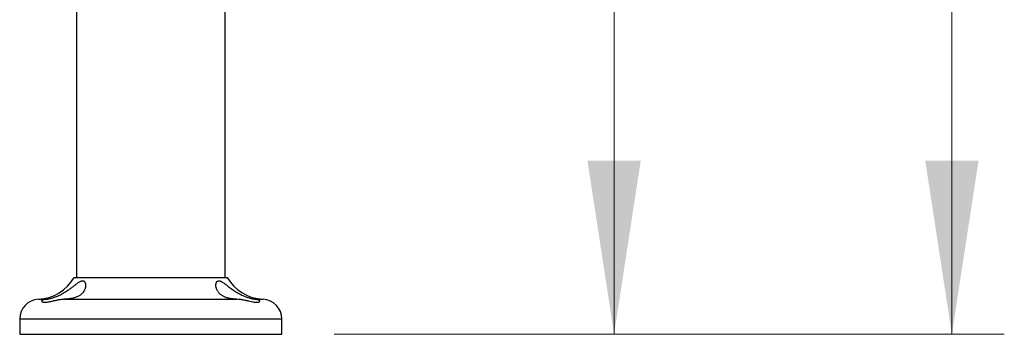
# Model space of a CAD drawing. Units: millimetres. Extents: x 10 to 210, y 13 to 287.
# Drawn here: x 103 to 121, y 101 to 107 of the extents above; entities that cross this region are included whole.
import ezdxf

# ---------------------------------------------------------------- set-up
doc = ezdxf.new("R2010")
doc.units = ezdxf.units.MM
doc.styles.add('SLDTEXTSTYLE2', font='TXT', dxfattribs={"width": 0.605})
doc.dimstyles.new('SLDDIMSTYLE0', dxfattribs={"dimtxt": 2.5, "dimasz": 3.302, "dimexe": 0, "dimexo": 0.0625, "dimtad": 1, "dimlfac": 12, "dimrnd": 1e-09, "dimzin": 12, "dimdsep": 46, "dimtxsty": 'SLDTEXTSTYLE2', "dimsah": 1, "dimcen": 0.09, "dimadec": 0, "dimazin": 3, "dimtfac": 1, "dimtofl": 0, "dimtmove": 0, "dimatfit": 3, "dimfxl": 0, "dimfrac": 2, "dimtolj": 1, "dimtzin": 12, "dimarcsym": 0})

# ---------------------------------------------------------------- blocks, each defined once
blk = doc.blocks.new('_D_2')
at = {"color": 7, "linetype": 'Continuous', "lineweight": 0}
for p, q in [((106.142, 225.434), (121.422, 225.434)), ((120.422, 225.434), (120.422, 100.809)), ((108.642, 100.809), (121.422, 100.809))]:
    blk.add_line(p, q, dxfattribs=at)
at = {"color": 7, "linetype": 'Continuous', "lineweight": 18}
for points in [[(120.422, 225.434), (119.914, 222.132), (120.93, 222.132)], [(120.422, 100.809), (120.93, 104.111), (119.914, 104.111)]]:
    blk.add_solid(points, dxfattribs=at)
at = {"color": 7, "linetype": 'Continuous', "lineweight": 18, "insert": (117.199, 157.87), "char_height": 2.5, "attachment_point": 1, "rotation": 90, "style": 'SLDTEXTSTYLE2'}
blk.add_mtext('1495,5', dxfattribs=at)
blk = doc.blocks.new('_D_3')
at = {"color": 7, "linetype": 'Continuous', "lineweight": 0}
for p, q in [((106.142, 217.476), (114.979, 217.476)), ((113.979, 100.809), (113.979, 217.476)), ((108.642, 100.809), (114.979, 100.809))]:
    blk.add_line(p, q, dxfattribs=at)
at = {"color": 7, "linetype": 'Continuous', "lineweight": 18}
for points in [[(113.979, 217.476), (113.471, 214.174), (114.487, 214.174)], [(113.979, 100.809), (114.487, 104.111), (113.471, 104.111)]]:
    blk.add_solid(points, dxfattribs=at)
at = {"color": 7, "linetype": 'Continuous', "lineweight": 18, "insert": (110.756, 155.323), "char_height": 2.5, "attachment_point": 1, "rotation": 90, "style": 'SLDTEXTSTYLE2'}
blk.add_mtext('1400', dxfattribs=at)

msp = doc.modelspace()

# ---------------------------------------------------------------- linework, layer by layer
at = {"color": 7, "linetype": 'Continuous', "lineweight": 25}
for p, q in [((103.72494, 115.52554), (103.72494, 101.89221)), ((106.55827, 101.89221), (106.55827, 115.52554)), ((103.68327, 101.89221), (106.59994, 101.89221)), ((103.49851, 101.47514), (106.78471, 101.47514)), ((102.64161, 101.10054), (102.64161, 100.80887)), ((107.64161, 100.80887), (107.64161, 101.10054)), ((102.64161, 100.80887), (107.64161, 100.80887))]:
    msp.add_line(p, q, dxfattribs=at)
at = {"color": 1, "linetype": 'Continuous', "lineweight": 25}
for p, q in [((102.9993, 101.47514), (103.12956, 101.47514)), ((107.15365, 101.47514), (107.28391, 101.47514)), ((102.64161, 101.10054), (107.64161, 101.10054))]:
    msp.add_line(p, q, dxfattribs=at)
at = {"color": 7, "linetype": 'Continuous', "lineweight": 25}
for centre, radius, start, end in [((102.96084, 102.30759), 0.83333, 272.64506, 330.102154), ((107.32237, 102.30759), 0.83333, 209.897846, 267.35494), ((103.01661, 101.10054), 0.375, 92.64506, 180), ((107.26661, 101.10054), 0.375, 0, 87.35494)]:
    msp.add_arc(centre, radius, start, end, dxfattribs=at)
for points, knots in [([(103.12956, 101.47514), (103.13964, 101.47601), (103.15582, 101.47741), (103.18482, 101.48186), (103.21365, 101.4875), (103.24778, 101.49592), (103.28392, 101.50663), (103.32154, 101.51972), (103.36002, 101.53506), (103.39879, 101.55248), (103.43885, 101.57252), (103.47975, 101.59512), (103.52106, 101.62013), (103.556, 101.643), (103.58475, 101.66284), (103.60776, 101.67925), (103.6304, 101.69586), (103.65274, 101.71259), (103.67468, 101.72926), (103.69558, 101.74518), (103.71976, 101.76345), (103.74491, 101.78189), (103.76921, 101.79822), (103.78881, 101.80984), (103.80584, 101.81832), (103.82345, 101.82479), (103.84112, 101.82782), (103.85751, 101.82572), (103.8711, 101.81858), (103.88019, 101.80897), (103.88958, 101.79375), (103.8959, 101.77418), (103.89888, 101.74724), (103.89782, 101.71621), (103.88973, 101.67758), (103.87523, 101.64394), (103.86088, 101.62048), (103.8482, 101.60276), (103.83269, 101.58513), (103.81397, 101.56793), (103.78939, 101.54878), (103.75758, 101.52975), (103.72305, 101.51481), (103.68606, 101.5018), (103.64585, 101.49133), (103.60279, 101.48404), (103.56832, 101.47978), (103.53603, 101.47685), (103.51105, 101.47571), (103.49851, 101.47514)], [0, 0, 0, 0, 0.02842759, 0.04567933, 0.06908546, 0.09177662, 0.11493968, 0.13843795, 0.16122754, 0.18441802, 0.20787471, 0.2331898, 0.25888566, 0.2848236, 0.30016554, 0.31550723, 0.33106471, 0.34665752, 0.3623783, 0.37813876, 0.39249269, 0.41657666, 0.43604665, 0.45041766, 0.46491811, 0.47965999, 0.49790835, 0.51669661, 0.53493935, 0.55358361, 0.56430314, 0.59697239, 0.61913039, 0.64550285, 0.68566629, 0.72658732, 0.74085529, 0.75512359, 0.78049609, 0.79701517, 0.81360768, 0.8497231, 0.87430756, 0.88671719, 0.92287416, 0.94758688, 0.96007595, 0.97994464, 1, 1, 1, 1]), ([(106.78471, 101.47514), (106.77409, 101.47561), (106.75277, 101.47655), (106.72092, 101.47916), (106.68927, 101.48282), (106.65848, 101.48769), (106.62893, 101.49377), (106.60065, 101.5011), (106.57348, 101.50985), (106.54798, 101.51991), (106.52438, 101.53118), (106.50264, 101.5436), (106.48258, 101.55728), (106.46385, 101.57252), (106.44674, 101.58924), (106.43137, 101.60747), (106.41816, 101.62668), (106.40646, 101.6479), (106.39677, 101.67101), (106.38955, 101.6959), (106.38536, 101.72099), (106.38446, 101.74253), (106.38568, 101.76019), (106.38798, 101.77417), (106.39169, 101.78737), (106.39647, 101.79839), (106.40197, 101.80724), (106.40787, 101.81415), (106.41483, 101.81986), (106.42242, 101.82383), (106.4304, 101.82619), (106.4386, 101.82714), (106.44755, 101.82678), (106.45708, 101.82508), (106.46702, 101.82215), (106.47734, 101.81811), (106.48809, 101.81302), (106.50191, 101.80553), (106.51901, 101.79495), (106.53967, 101.78079), (106.56109, 101.76519), (106.58753, 101.74529), (106.61939, 101.72094), (106.65745, 101.69229), (106.69745, 101.66336), (106.73629, 101.63687), (106.77334, 101.61325), (106.80834, 101.59242), (106.84439, 101.57258), (106.8789, 101.55521), (106.91138, 101.54029), (106.94171, 101.52755), (106.97203, 101.51604), (107.00167, 101.506), (107.03021, 101.49747), (107.05755, 101.49037), (107.08378, 101.48462), (107.10894, 101.48013), (107.13272, 101.47685), (107.14665, 101.47571), (107.15365, 101.47514)], [0, 0, 0, 0, 0.01697062, 0.03405573, 0.05150727, 0.06908824, 0.08611738, 0.10326717, 0.12079057, 0.13843946, 0.1555408, 0.1727471, 0.19026123, 0.20787195, 0.22686673, 0.24596269, 0.26534499, 0.28481377, 0.30782954, 0.33096569, 0.35446598, 0.37809425, 0.39244464, 0.40683591, 0.42138138, 0.43599783, 0.44674636, 0.45754516, 0.46853519, 0.47960941, 0.4887079, 0.49786913, 0.5072341, 0.51667048, 0.52576877, 0.53492219, 0.54422592, 0.55357211, 0.56969041, 0.58593991, 0.60249722, 0.61912835, 0.6455198, 0.67210115, 0.6992461, 0.72658883, 0.74799342, 0.76951901, 0.79146677, 0.81358175, 0.8315543, 0.84963962, 0.8681023, 0.88670555, 0.90468182, 0.92279828, 0.9413635, 0.96008581, 0.97994959, 1, 1, 1, 1]), ([(103.49851, 101.47514), (103.48936, 101.47468), (103.45424, 101.47291), (103.40993, 101.46681), (103.36724, 101.45914), (103.34117, 101.45391), (103.3091, 101.44699), (103.27806, 101.43982), (103.2414, 101.4313), (103.21054, 101.42436), (103.17575, 101.41756), (103.15015, 101.41385), (103.12938, 101.41237), (103.11153, 101.41222), (103.09643, 101.41391), (103.08476, 101.41724), (103.07326, 101.42248), (103.06667, 101.42954), (103.06485, 101.43749), (103.06556, 101.44661), (103.07221, 101.45595), (103.08635, 101.4649), (103.09928, 101.4702), (103.11489, 101.4738), (103.12569, 101.47479), (103.12956, 101.47514)], [0, 0, 0, 0, 0.02998704, 0.1151909, 0.1462266, 0.17627702, 0.20645345, 0.26141638, 0.29227505, 0.35088862, 0.39068283, 0.45149507, 0.4814937, 0.51166219, 0.56686717, 0.59798641, 0.6259488, 0.70509631, 0.73379046, 0.76156744, 0.85549163, 0.88417437, 0.93202462, 0.97558315, 1, 1, 1, 1]), ([(107.15365, 101.47514), (107.15792, 101.47474), (107.17082, 101.47353), (107.1898, 101.46852), (107.2044, 101.46077), (107.21503, 101.45074), (107.2189, 101.44164), (107.21756, 101.4328), (107.21367, 101.42647), (107.20667, 101.42084), (107.19645, 101.41635), (107.17947, 101.41256), (107.15756, 101.41186), (107.13172, 101.41413), (107.10405, 101.41811), (107.0659, 101.42572), (107.02329, 101.43561), (106.98577, 101.44431), (106.95505, 101.45118), (106.92293, 101.45784), (106.89237, 101.46345), (106.86822, 101.46722), (106.85101, 101.46955), (106.82474, 101.47276), (106.80254, 101.47408), (106.78471, 101.47514)], [0, 0, 0, 0, 0.02695066, 0.08145254, 0.14626801, 0.18234054, 0.25519358, 0.29225752, 0.33125905, 0.37055516, 0.41084565, 0.45151451, 0.52384526, 0.56053927, 0.59793113, 0.66536832, 0.73370316, 0.77072869, 0.80798311, 0.84596009, 0.88419652, 0.91289407, 0.92728427, 0.94159696, 1, 1, 1, 1])]:
    msp.add_open_spline(points, degree=3, knots=knots, dxfattribs=at)

# ---------------------------------------------------------------- dimensions: what is measured, and where the dimension line sits
at = {"color": 7, "linetype": 'Continuous', "lineweight": 18}
for base, p1, p2, picture, middle in [((120.42195, 100.80887), (105.14161, 225.43387), (107.64161, 100.80887), '_D_2', (120.42195, 163.12137)), ((113.979, 217.47554), (107.64161, 100.80887), (105.14161, 217.47554), '_D_3', (113.979, 159.14221))]:
    dim = msp.add_linear_dim(base=base, p1=p1, p2=p2, angle=90, dimstyle='SLDDIMSTYLE0', dxfattribs=at)
    dim.commit()
    dim.dimension.update_dxf_attribs({"geometry": picture, "text_midpoint": middle, "dimtype": 160})

doc.saveas('drawing.dxf')
